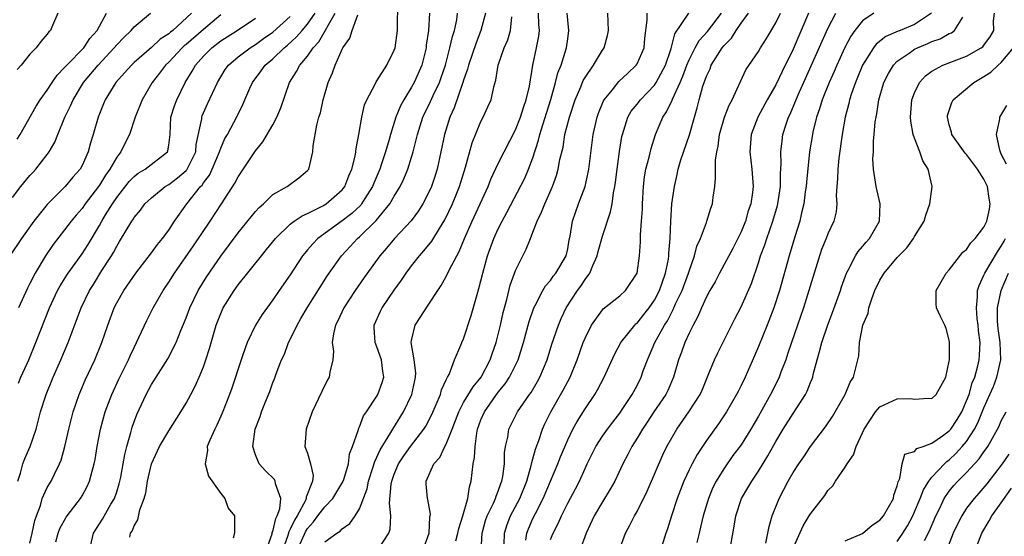
# Model space of a CAD drawing. Units: inches. Extents: x 2607000 to 2610000, y 1485000 to 1488000.
# Drawn here: x 2607164 to 2607277, y 1487265 to 1487324 of the extents above; entities that cross this region are included whole.
import ezdxf

# ---------------------------------------------------------------- set-up
doc = ezdxf.new("R2010")
doc.units = ezdxf.units.IN
doc.header["$MEASUREMENT"] = 0
doc.layers.add('LD26071485_2ft', color=192, linetype='Continuous')

msp = doc.modelspace()

# ---------------------------------------------------------------- linework, layer by layer
at = {"layer": 'LD26071485_2ft'}
for points, elevation in [([(2607176.52, 1487264.52), (2607176.61, 1487265), (2607176.77, 1487265.23), (2607177, 1487265.86), (2607177.45, 1487266.55), (2607177.68, 1487267.68), (2607178.18, 1487269), (2607178.36, 1487269.64), (2607178.56, 1487271), (2607179.01, 1487273), (2607179.94, 1487275), (2607181, 1487276.82), (2607182.41, 1487279), (2607183, 1487279.99), (2607183.53, 1487281), (2607184.05, 1487281.95), (2607184.51, 1487283), (2607185, 1487284.19), (2607185.28, 1487285), (2607185.69, 1487286.31), (2607186.47, 1487289), (2607187, 1487290.35), (2607187.29, 1487291), (2607188.54, 1487293), (2607189, 1487293.65), (2607191.69, 1487297), (2607192.28, 1487297.72), (2607193.3, 1487299), (2607195, 1487300.65), (2607195.45, 1487301), (2607196.38, 1487301.62), (2607197, 1487301.87), (2607198.76, 1487302.76), (2607199.17, 1487303), (2607201, 1487304.62), (2607201.3, 1487305), (2607201.78, 1487306.22), (2607202.13, 1487307), (2607202.51, 1487308.51), (2607202.58, 1487309), (2607202.61, 1487309.39), (2607202.92, 1487311), (2607203.26, 1487313), (2607203.58, 1487314.42), (2607203.84, 1487315), (2607204.79, 1487316.79), (2607204.92, 1487317.08), (2607205, 1487317.18), (2607206.16, 1487319), (2607207, 1487320.71), (2607207.1, 1487321), (2607207.37, 1487323), (2607207.41, 1487326.59)], 8586), ([(2607183.63, 1487325), (2607181.46, 1487323), (2607181.2, 1487322.8), (2607181, 1487322.61), (2607180.02, 1487321.98), (2607179, 1487321.03), (2607177, 1487319.3), (2607176.69, 1487319), (2607175.9, 1487318.1), (2607174.89, 1487317), (2607173.66, 1487315), (2607173.48, 1487314.52), (2607172.85, 1487313), (2607172.3, 1487311), (2607171.98, 1487310.02), (2607171.72, 1487309), (2607171, 1487307.41), (2607170.77, 1487307), (2607169.94, 1487306.06), (2607169.05, 1487305), (2607167, 1487302.93), (2607165.46, 1487301), (2607164.01, 1487299), (2607162.69, 1487297)], 8600), ([(2607163, 1487303.74), (2607163.96, 1487305), (2607165, 1487306.25), (2607165.35, 1487306.65), (2607165.67, 1487307), (2607167, 1487308.68), (2607167.23, 1487309), (2607167.88, 1487310.12), (2607168.21, 1487311), (2607169.02, 1487313), (2607169.69, 1487314.31), (2607169.97, 1487315), (2607171.19, 1487317), (2607172.02, 1487317.98), (2607172.86, 1487319), (2607174.72, 1487321), (2607175, 1487321.34), (2607175.81, 1487322.19), (2607176.65, 1487323), (2607177, 1487323.42), (2607178.9, 1487325)], 8602), ([(2607168.22, 1487325), (2607167.59, 1487323.59), (2607167.36, 1487323), (2607167.17, 1487322.83), (2607167, 1487322.56), (2607166.27, 1487321.73), (2607165.7, 1487321), (2607165, 1487320.27), (2607163.97, 1487319), (2607163.51, 1487318.49)], 8606), ([(2607163.53, 1487310.47), (2607163.86, 1487311), (2607165.72, 1487314.28), (2607166.18, 1487315), (2607167, 1487316.12), (2607167.56, 1487317), (2607168.15, 1487317.85), (2607169, 1487318.71), (2607169.24, 1487319), (2607171.21, 1487321), (2607171.92, 1487322.08), (2607172.74, 1487323), (2607173, 1487323.51), (2607173.81, 1487325)], 8604), ([(2607187, 1487324.81), (2607185, 1487323.13), (2607183, 1487321.39), (2607182.78, 1487321.22), (2607182.55, 1487321), (2607181, 1487319.36), (2607180.62, 1487319), (2607179.94, 1487318.06), (2607179.09, 1487317), (2607177.93, 1487315), (2607177.14, 1487313), (2607176.47, 1487311), (2607175.97, 1487310.03), (2607175.47, 1487309), (2607175, 1487308.4), (2607174.2, 1487307), (2607173.7, 1487306.3), (2607173, 1487305.15), (2607172.9, 1487305), (2607171.37, 1487303), (2607171, 1487302.47), (2607170.31, 1487301.69), (2607169.74, 1487301), (2607169, 1487300.01), (2607167.69, 1487298.31), (2607166.79, 1487297), (2607165.6, 1487295), (2607165, 1487293.8), (2607164.72, 1487293.28), (2607163.67, 1487291)], 8598), ([(2607165, 1487263.86), (2607165.26, 1487265), (2607165.56, 1487266.44), (2607165.74, 1487267), (2607166.2, 1487268.2), (2607166.4, 1487269), (2607167, 1487270.27), (2607167.44, 1487271), (2607167.82, 1487271.82), (2607168.41, 1487273), (2607168.58, 1487273.42), (2607169.01, 1487274.99), (2607169.47, 1487277), (2607169.98, 1487279), (2607170.66, 1487281), (2607171.36, 1487282.64), (2607172.46, 1487285), (2607173.29, 1487287), (2607173.99, 1487289), (2607174.72, 1487291), (2607175, 1487291.57), (2607175.81, 1487293), (2607177.2, 1487295), (2607179, 1487297.35), (2607179.69, 1487298.31), (2607180.27, 1487299), (2607181, 1487299.97), (2607181.68, 1487301), (2607183.08, 1487303), (2607184.67, 1487305), (2607184.84, 1487305.16), (2607185, 1487305.42), (2607185.69, 1487306.31), (2607186.02, 1487307), (2607186.86, 1487309), (2607186.88, 1487309.12), (2607187, 1487309.43), (2607187.48, 1487310.52), (2607187.77, 1487311), (2607188.89, 1487313.11), (2607189, 1487313.36), (2607189.55, 1487314.45), (2607190.35, 1487316.35), (2607190.65, 1487317), (2607191.67, 1487318.33), (2607192.13, 1487319), (2607193, 1487319.74), (2607194.3, 1487321), (2607194.69, 1487321.31), (2607195.75, 1487322.25), (2607196.37, 1487323), (2607197, 1487323.72), (2607197.9, 1487325)], 8592), ([(2607167.98, 1487263.98), (2607168.24, 1487265), (2607168.46, 1487265.54), (2607169.16, 1487266.84), (2607169.27, 1487267), (2607170.81, 1487269), (2607171, 1487269.3), (2607171.6, 1487270.4), (2607171.88, 1487271), (2607172.16, 1487272.16), (2607172.4, 1487273), (2607172.5, 1487273.5), (2607172.74, 1487275), (2607173.13, 1487277), (2607173.67, 1487279), (2607174.42, 1487281), (2607175.24, 1487282.76), (2607176.35, 1487285), (2607176.54, 1487285.46), (2607177, 1487286.42), (2607177.3, 1487287), (2607177.57, 1487287.57), (2607178.48, 1487289.52), (2607179.22, 1487291), (2607180.37, 1487293), (2607181, 1487293.94), (2607181.65, 1487295), (2607183.84, 1487298.16), (2607185.76, 1487301), (2607187.09, 1487303), (2607188.63, 1487305.37), (2607189, 1487306.1), (2607190.92, 1487309), (2607191, 1487309.12), (2607191.86, 1487310.14), (2607193, 1487312.1), (2607193.48, 1487313), (2607193.91, 1487314.09), (2607194.94, 1487317), (2607195.75, 1487318.25), (2607196.11, 1487319), (2607197, 1487320.05), (2607197.64, 1487321), (2607198.3, 1487321.7), (2607200.18, 1487325)], 8590), ([(2607171.87, 1487263), (2607172.34, 1487265), (2607173.38, 1487266.62), (2607174.34, 1487268.34), (2607174.73, 1487269), (2607175, 1487269.77), (2607175.3, 1487270.7), (2607175.46, 1487271.46), (2607175.74, 1487273), (2607175.92, 1487274.08), (2607176.16, 1487275), (2607176.62, 1487276.62), (2607176.77, 1487277.23), (2607177.32, 1487278.68), (2607178.39, 1487281), (2607179, 1487282.15), (2607180.9, 1487285.1), (2607181.86, 1487287), (2607182.4, 1487288.4), (2607183, 1487289.85), (2607183.43, 1487291), (2607184.39, 1487293), (2607185.38, 1487294.62), (2607187, 1487296.97), (2607189, 1487299.65), (2607191, 1487302.11), (2607191.42, 1487302.58), (2607191.91, 1487303), (2607193, 1487304.07), (2607194.65, 1487305), (2607195.99, 1487306.01), (2607197, 1487306.83), (2607197.14, 1487307), (2607197.62, 1487309), (2607197.67, 1487309.67), (2607198.06, 1487312.06), (2607198.31, 1487313), (2607198.49, 1487313.51), (2607198.81, 1487315), (2607199.4, 1487317), (2607199.89, 1487318.11), (2607200.18, 1487319), (2607201, 1487320.86), (2607201.07, 1487321), (2607201.88, 1487322.12), (2607202.16, 1487323), (2607202.8, 1487324.8)], 8588), ([(2607211.06, 1487325), (2607210.97, 1487323), (2607210.7, 1487321.3), (2607210.67, 1487321), (2607210.17, 1487319), (2607209.31, 1487317), (2607209, 1487316.44), (2607208.1, 1487315), (2607207.71, 1487314.29), (2607207.18, 1487313), (2607206.56, 1487311), (2607206.42, 1487310.42), (2607206.01, 1487309), (2607205.51, 1487307.51), (2607205.33, 1487307), (2607204.63, 1487305.37), (2607204.5, 1487305), (2607203.61, 1487303.61), (2607203.24, 1487303), (2607203.14, 1487302.86), (2607202.11, 1487301.89), (2607201, 1487301.02), (2607198.21, 1487299), (2607197.6, 1487298.4), (2607197, 1487297.68), (2607196.68, 1487297.32), (2607196.43, 1487297), (2607195, 1487294.82), (2607193.73, 1487293), (2607193, 1487291.91), (2607191.76, 1487290.24), (2607190.99, 1487289), (2607190.05, 1487287), (2607189.56, 1487285.56), (2607189.35, 1487285), (2607188.26, 1487281.74), (2607188, 1487281), (2607187.17, 1487278.83), (2607186.55, 1487277.45), (2607186.31, 1487277), (2607185.72, 1487275.72), (2607185.44, 1487275), (2607185.47, 1487274.53), (2607185.19, 1487273), (2607185.57, 1487271.57), (2607187, 1487269.56), (2607187.45, 1487269), (2607187.87, 1487267.87), (2607188.57, 1487267), (2607188.58, 1487265), (2607188.41, 1487264.41)], 8584), ([(2607192.24, 1487263), (2607192.92, 1487264.92), (2607192.94, 1487265.06), (2607193, 1487265.19), (2607193.33, 1487266.67), (2607193.52, 1487267), (2607193.82, 1487267.82), (2607193.93, 1487269), (2607193.31, 1487270.69), (2607193.28, 1487271), (2607193.18, 1487271.18), (2607192.17, 1487272.17), (2607191.43, 1487273), (2607191, 1487274.05), (2607190.68, 1487275), (2607190.96, 1487277), (2607191.53, 1487278.47), (2607191.71, 1487279), (2607192.15, 1487280.15), (2607192.64, 1487281.36), (2607193, 1487282.38), (2607193.18, 1487282.82), (2607193.39, 1487283.39), (2607194.02, 1487285), (2607194.34, 1487285.66), (2607194.82, 1487287), (2607195, 1487287.34), (2607195.8, 1487289), (2607196.25, 1487289.75), (2607196.95, 1487291), (2607199.29, 1487294.71), (2607199.48, 1487295), (2607200.91, 1487297), (2607201.93, 1487298.07), (2607202.76, 1487299), (2607203, 1487299.2), (2607204.92, 1487301.08), (2607206.51, 1487303), (2607207, 1487303.88), (2607207.67, 1487305), (2607208.11, 1487305.89), (2607208.56, 1487307), (2607209, 1487308.39), (2607209.18, 1487309), (2607209.67, 1487311), (2607210.31, 1487313), (2607211.19, 1487314.81), (2607211.48, 1487315.48), (2607212.22, 1487317), (2607212.43, 1487317.57), (2607212.91, 1487319), (2607213.43, 1487321), (2607213.71, 1487322.29), (2607213.95, 1487323), (2607214.21, 1487324.21), (2607214.31, 1487325)], 8582), ([(2607217.51, 1487325), (2607216.99, 1487323), (2607216.43, 1487321.57), (2607215.56, 1487319), (2607215.46, 1487318.54), (2607215, 1487317.26), (2607214.92, 1487317), (2607213.91, 1487314.09), (2607213.41, 1487313), (2607212.8, 1487311), (2607212.39, 1487309), (2607211.94, 1487307), (2607211.72, 1487306.28), (2607211.29, 1487305), (2607211, 1487304.35), (2607210.31, 1487303), (2607209.81, 1487302.19), (2607208.96, 1487301.04), (2607207.02, 1487298.98), (2607206.11, 1487297.89), (2607205.33, 1487297), (2607203.52, 1487294.48), (2607202.49, 1487293), (2607201.2, 1487291), (2607200.49, 1487289.51), (2607200.22, 1487289), (2607199.98, 1487287.98), (2607199.85, 1487287), (2607199.99, 1487286.01), (2607199.91, 1487285), (2607199.58, 1487283.58), (2607199.5, 1487283), (2607199.32, 1487282.68), (2607198.64, 1487281.36), (2607197.54, 1487279), (2607196.84, 1487277), (2607196.71, 1487275), (2607197, 1487274.21), (2607197.35, 1487273), (2607197.65, 1487271.65), (2607197.56, 1487271), (2607196.85, 1487269.15), (2607196.85, 1487269), (2607196.75, 1487268.75), (2607195.79, 1487267), (2607195.49, 1487266.51), (2607195, 1487265.45), (2607194.84, 1487265.16), (2607194.73, 1487264.73), (2607194.1, 1487263)], 8580), ([(2607199, 1487263.99), (2607200.37, 1487265), (2607200.77, 1487265.23), (2607201, 1487265.5), (2607201.88, 1487266.12), (2607202.49, 1487267), (2607203, 1487267.81), (2607203.87, 1487270.13), (2607204.02, 1487271), (2607204.53, 1487272.53), (2607204.75, 1487273.25), (2607205, 1487273.75), (2607205.37, 1487274.63), (2607206.62, 1487276.62), (2607206.83, 1487277), (2607208.07, 1487279), (2607209.04, 1487281), (2607209.38, 1487282.62), (2607209.47, 1487283), (2607209.49, 1487283.49), (2607209.31, 1487285), (2607208.96, 1487287), (2607209, 1487287.23), (2607209.41, 1487289), (2607211, 1487291.41), (2607212.02, 1487293), (2607212.43, 1487293.57), (2607213, 1487294.62), (2607213.33, 1487295.33), (2607214.2, 1487297), (2607214.5, 1487297.5), (2607215.1, 1487299), (2607215.97, 1487301), (2607217.84, 1487305), (2607218.15, 1487305.85), (2607219, 1487307.64), (2607219.68, 1487309), (2607221, 1487311.54), (2607221.56, 1487313), (2607221.9, 1487314.1), (2607222.22, 1487315), (2607222.58, 1487316.58), (2607222.97, 1487319), (2607223.4, 1487321), (2607223.66, 1487322.34), (2607223.74, 1487323), (2607223.68, 1487323.68), (2607223.64, 1487325)], 8576), ([(2607205.06, 1487263), (2607206.39, 1487265), (2607206.54, 1487265.46), (2607206.6, 1487267), (2607206.45, 1487268.45), (2607206.65, 1487270.65), (2607206.72, 1487271), (2607207, 1487271.82), (2607207.5, 1487273), (2607208.09, 1487273.91), (2607208.87, 1487275), (2607210.42, 1487277), (2607210.64, 1487277.36), (2607211.32, 1487278.68), (2607211.83, 1487279.83), (2607212.32, 1487281), (2607212.45, 1487281.55), (2607213, 1487282.69), (2607213.09, 1487282.91), (2607213.16, 1487283), (2607213.32, 1487283.32), (2607213.95, 1487285), (2607214.69, 1487286.69), (2607214.8, 1487287), (2607215, 1487287.42), (2607215.89, 1487290.11), (2607216.55, 1487292.55), (2607216.76, 1487293.24), (2607217.2, 1487295), (2607217.77, 1487297), (2607218.49, 1487299), (2607219, 1487300.13), (2607219.43, 1487301), (2607220, 1487302), (2607222.05, 1487305.95), (2607222.5, 1487307), (2607223, 1487308.32), (2607223.65, 1487310.35), (2607223.8, 1487311), (2607224.13, 1487312.13), (2607225.04, 1487315.04), (2607225.61, 1487317), (2607225.88, 1487318.12), (2607226.23, 1487319), (2607226.86, 1487321), (2607227, 1487322.05), (2607227.15, 1487323), (2607226.93, 1487325)], 8574), ([(2607210.28, 1487263), (2607211.02, 1487265), (2607211.12, 1487266.88), (2607211.16, 1487267), (2607211.18, 1487267.18), (2607210.88, 1487268.88), (2607210.84, 1487269), (2607210.7, 1487270.7), (2607210.7, 1487271), (2607211.56, 1487273), (2607212.26, 1487273.74), (2607212.85, 1487275), (2607213, 1487275.28), (2607213.68, 1487277), (2607214.43, 1487279), (2607215, 1487280.06), (2607216.1, 1487281.9), (2607217.02, 1487283), (2607218.08, 1487285), (2607218.3, 1487285.7), (2607218.75, 1487287), (2607219.24, 1487289), (2607219.55, 1487290.45), (2607219.97, 1487291.97), (2607220.37, 1487293.63), (2607221, 1487295.32), (2607222.22, 1487297.78), (2607222.7, 1487299), (2607223, 1487299.72), (2607223.48, 1487301), (2607223.98, 1487302.02), (2607224.36, 1487303), (2607225.25, 1487305), (2607225.72, 1487306.28), (2607225.92, 1487307), (2607226.11, 1487308.11), (2607226.46, 1487309.54), (2607226.69, 1487311), (2607227.2, 1487313), (2607227.86, 1487315), (2607228.51, 1487316.51), (2607228.79, 1487317.21), (2607229, 1487317.59), (2607229.96, 1487319), (2607231, 1487320.71), (2607231.2, 1487321), (2607231.58, 1487322.42), (2607231.7, 1487323), (2607231.61, 1487325)], 8572), ([(2607214.11, 1487264.11), (2607214.33, 1487265), (2607214.45, 1487265.55), (2607214.92, 1487267), (2607215.5, 1487269), (2607215.67, 1487270.33), (2607215.89, 1487271), (2607216.11, 1487273), (2607216.26, 1487273.74), (2607216.32, 1487275), (2607216.52, 1487276.52), (2607216.62, 1487277), (2607217, 1487278.06), (2607217.39, 1487279), (2607219, 1487281.27), (2607219.79, 1487282.21), (2607220.31, 1487283), (2607221.29, 1487285), (2607221.92, 1487287), (2607222.57, 1487289.43), (2607223.11, 1487291), (2607223.26, 1487291.26), (2607224.14, 1487293), (2607224.45, 1487293.55), (2607225, 1487294.16), (2607225.34, 1487294.66), (2607225.63, 1487295), (2607226.82, 1487297), (2607227, 1487297.8), (2607227.17, 1487298.83), (2607227.27, 1487299.27), (2607227.54, 1487301), (2607228.25, 1487303), (2607229, 1487305), (2607229.38, 1487306.62), (2607229.44, 1487307), (2607229.94, 1487311), (2607230.39, 1487313), (2607230.55, 1487313.45), (2607231.13, 1487314.87), (2607231.21, 1487315), (2607232.15, 1487316.15), (2607232.9, 1487317.1), (2607233.92, 1487318.08), (2607234.91, 1487319), (2607235, 1487319.15), (2607235.81, 1487321), (2607235.9, 1487322.1), (2607236.17, 1487324.17), (2607236.16, 1487325)], 8570), ([(2607217.02, 1487262.98), (2607217.13, 1487265), (2607217.53, 1487266.47), (2607217.71, 1487267), (2607218.44, 1487268.44), (2607218.69, 1487269), (2607218.75, 1487269.25), (2607219, 1487269.85), (2607219.29, 1487270.71), (2607219.42, 1487271), (2607219.52, 1487271.52), (2607219.7, 1487273), (2607219.72, 1487274.28), (2607219.83, 1487275), (2607220.09, 1487276.09), (2607220.23, 1487277), (2607221.21, 1487279), (2607222.59, 1487281), (2607222.77, 1487281.23), (2607223.51, 1487282.49), (2607223.79, 1487283), (2607224.63, 1487285), (2607225.19, 1487286.81), (2607225.93, 1487289), (2607226.24, 1487289.76), (2607226.82, 1487291), (2607228.14, 1487293), (2607228.51, 1487293.49), (2607229, 1487294.25), (2607229.55, 1487295), (2607229.89, 1487295.89), (2607230.4, 1487297), (2607230.51, 1487297.49), (2607231, 1487299.26), (2607231.93, 1487302.07), (2607232.11, 1487303), (2607232.28, 1487304.28), (2607232.44, 1487305), (2607232.52, 1487305.48), (2607232.69, 1487307), (2607232.97, 1487309.03), (2607233.25, 1487310.75), (2607233.31, 1487311), (2607233.48, 1487311.48), (2607233.94, 1487313), (2607234.33, 1487313.67), (2607235, 1487314.51), (2607235.38, 1487315), (2607237, 1487316.68), (2607237.21, 1487317), (2607238.26, 1487319), (2607238.92, 1487320.92), (2607239.37, 1487322.63), (2607240.97, 1487325)], 8568), ([(2607219.67, 1487263.67), (2607219.71, 1487265), (2607220.01, 1487265.99), (2607220.42, 1487267), (2607221.5, 1487269), (2607222.28, 1487271), (2607222.8, 1487272.8), (2607222.86, 1487273.14), (2607223, 1487273.57), (2607223.3, 1487274.7), (2607223.68, 1487275.68), (2607224.11, 1487277), (2607224.38, 1487277.62), (2607225.04, 1487279), (2607226.49, 1487281.51), (2607227, 1487282.5), (2607227.28, 1487283), (2607228.1, 1487285), (2607228.8, 1487287), (2607229, 1487287.5), (2607229.73, 1487289), (2607231, 1487290.77), (2607231.11, 1487290.89), (2607233, 1487292.4), (2607233.67, 1487293), (2607235, 1487295), (2607235.28, 1487297), (2607235.4, 1487298.6), (2607235.41, 1487299.41), (2607235.53, 1487301), (2607235.61, 1487302.39), (2607235.62, 1487303), (2607235.73, 1487305), (2607235.87, 1487306.13), (2607236.02, 1487307), (2607236.38, 1487308.38), (2607236.61, 1487309.39), (2607237.12, 1487311), (2607237.96, 1487313), (2607238.4, 1487313.6), (2607239.05, 1487314.95), (2607239.09, 1487315.09), (2607239.97, 1487317), (2607240.29, 1487317.71), (2607240.74, 1487319), (2607241, 1487319.62), (2607241.7, 1487321), (2607242.16, 1487321.84), (2607243.11, 1487322.89), (2607244.72, 1487325)], 8566), ([(2607222.17, 1487264.17), (2607222.28, 1487265), (2607222.49, 1487265.51), (2607223, 1487266.7), (2607223.27, 1487267.27), (2607224.17, 1487269), (2607225.87, 1487273), (2607226.19, 1487273.81), (2607227, 1487275.76), (2607227.61, 1487277), (2607228.1, 1487277.9), (2607229, 1487279.33), (2607230.12, 1487281), (2607230.45, 1487281.55), (2607231.21, 1487283), (2607232.39, 1487285.61), (2607233.14, 1487287), (2607234.73, 1487289), (2607234.86, 1487289.14), (2607235, 1487289.24), (2607235.79, 1487290.21), (2607236.39, 1487291), (2607237, 1487291.89), (2607237.57, 1487293), (2607237.9, 1487293.9), (2607238.28, 1487295), (2607238.62, 1487296.62), (2607238.68, 1487297), (2607238.68, 1487297.32), (2607238.82, 1487299), (2607238.89, 1487301), (2607239.02, 1487302.98), (2607239.3, 1487305), (2607239.63, 1487306.37), (2607239.75, 1487307), (2607240.06, 1487308.06), (2607241.04, 1487310.96), (2607241.61, 1487313), (2607241.94, 1487314.06), (2607242.16, 1487315), (2607242.58, 1487316.58), (2607243, 1487317.74), (2607243.41, 1487318.59), (2607243.55, 1487319), (2607244.83, 1487321), (2607245, 1487321.21), (2607245.88, 1487322.12), (2607246.43, 1487323), (2607247, 1487323.84), (2607247.84, 1487325)], 8564), ([(2607225, 1487264.26), (2607225.31, 1487265), (2607225.89, 1487266.11), (2607226.27, 1487267), (2607227, 1487268.45), (2607227.9, 1487270.1), (2607228.37, 1487271), (2607229, 1487272.44), (2607229.26, 1487273), (2607230.25, 1487275), (2607231, 1487276.17), (2607231.59, 1487277), (2607232.19, 1487277.81), (2607233, 1487278.84), (2607233.37, 1487279.37), (2607234.45, 1487281), (2607235, 1487282.03), (2607235.48, 1487283), (2607235.72, 1487283.72), (2607236.2, 1487285), (2607236.45, 1487285.55), (2607237.05, 1487287), (2607238.16, 1487289), (2607238.5, 1487289.5), (2607239, 1487290.51), (2607239.18, 1487290.82), (2607239.45, 1487291.45), (2607240.19, 1487293), (2607240.94, 1487295), (2607241, 1487295.22), (2607241.64, 1487297), (2607241.9, 1487298.1), (2607242.31, 1487299), (2607243, 1487300.86), (2607243.06, 1487301), (2607243.51, 1487302.49), (2607243.69, 1487303), (2607243.77, 1487303.77), (2607243.95, 1487305), (2607244.06, 1487305.94), (2607244.04, 1487307), (2607244.04, 1487308.04), (2607244.2, 1487309), (2607244.35, 1487309.64), (2607244.52, 1487311), (2607245.09, 1487313), (2607245.61, 1487314.39), (2607245.95, 1487315), (2607247.56, 1487318.44), (2607249, 1487320.59), (2607249.22, 1487321), (2607249.92, 1487322.08), (2607251, 1487323.9), (2607251.53, 1487325)], 8562), ([(2607254.78, 1487325), (2607253, 1487320.83), (2607251.73, 1487318.27), (2607251, 1487316.73), (2607250.01, 1487315), (2607248.91, 1487313), (2607248.15, 1487311), (2607248.01, 1487309), (2607248.24, 1487307), (2607248.37, 1487305), (2607248.3, 1487304.3), (2607248.1, 1487303), (2607247.82, 1487302.18), (2607247.5, 1487301), (2607247, 1487299.76), (2607246.63, 1487299), (2607246.08, 1487297.92), (2607244.49, 1487295), (2607243.99, 1487294.01), (2607243.4, 1487293), (2607243, 1487292.26), (2607242.43, 1487291), (2607242.01, 1487289.99), (2607241.45, 1487289), (2607241, 1487288.09), (2607240.51, 1487287), (2607240.12, 1487285.88), (2607239.79, 1487285), (2607239.21, 1487283), (2607238.53, 1487281.47), (2607238.3, 1487281), (2607236.95, 1487279), (2607236.18, 1487277.82), (2607235.61, 1487277), (2607235, 1487275.94), (2607234.4, 1487275), (2607233.94, 1487274.06), (2607233.37, 1487273), (2607232.42, 1487271), (2607231.91, 1487270.09), (2607231, 1487268.63), (2607230.06, 1487267), (2607229.14, 1487265), (2607228.41, 1487263)], 8560), ([(2607232.94, 1487263), (2607233.67, 1487265), (2607234.14, 1487265.86), (2607234.7, 1487267), (2607235, 1487267.5), (2607236.17, 1487269.83), (2607237.97, 1487274.03), (2607238.45, 1487275), (2607239, 1487276.01), (2607239.58, 1487277), (2607240.98, 1487279), (2607242.26, 1487281), (2607242.49, 1487281.51), (2607243.21, 1487283.21), (2607243.93, 1487285), (2607244.26, 1487285.74), (2607246.26, 1487289.74), (2607247, 1487291.11), (2607248.18, 1487293.82), (2607249, 1487296.18), (2607249.25, 1487297), (2607249.73, 1487298.27), (2607249.95, 1487299), (2607250.65, 1487301), (2607251.19, 1487302.81), (2607251.23, 1487303), (2607251.54, 1487305), (2607251.55, 1487306.45), (2607251.63, 1487307.63), (2607251.59, 1487309), (2607251.72, 1487310.28), (2607251.82, 1487311), (2607252.19, 1487312.19), (2607252.46, 1487313), (2607252.64, 1487313.36), (2607253.56, 1487315.56), (2607255.08, 1487318.92), (2607257, 1487323.24), (2607257.91, 1487325)], 8558), ([(2607262.3, 1487325), (2607261, 1487324.11), (2607260.11, 1487323), (2607259.64, 1487322.36), (2607258.95, 1487321.05), (2607258.02, 1487319), (2607257.72, 1487318.28), (2607257.15, 1487317), (2607256.36, 1487315), (2607256.05, 1487313.95), (2607255.7, 1487313), (2607255.27, 1487311.27), (2607255.21, 1487311), (2607254.89, 1487309), (2607254.52, 1487305.48), (2607254.48, 1487305), (2607254.39, 1487304.39), (2607254.21, 1487303), (2607253.95, 1487301.95), (2607253.75, 1487301), (2607253.19, 1487299.19), (2607252.55, 1487297), (2607251.43, 1487293), (2607250.78, 1487291), (2607249.99, 1487289), (2607249, 1487286.53), (2607248.54, 1487285.46), (2607247.46, 1487283), (2607247, 1487282.05), (2607246.64, 1487281.36), (2607246.48, 1487281), (2607245.33, 1487279), (2607244.38, 1487277.62), (2607243, 1487275.7), (2607242.53, 1487275), (2607241.93, 1487274.07), (2607241.35, 1487273), (2607241, 1487272.3), (2607240.39, 1487271), (2607239.62, 1487269), (2607238.96, 1487267), (2607238.5, 1487265.5), (2607238.32, 1487265), (2607237.71, 1487263)], 8556), ([(2607268.96, 1487325), (2607267, 1487323.7), (2607265.35, 1487323), (2607265.09, 1487322.91), (2607263.7, 1487322.3), (2607262.58, 1487321.42), (2607262.26, 1487321), (2607261, 1487318.99), (2607260.42, 1487317.58), (2607260.17, 1487317), (2607259.73, 1487315.73), (2607259.5, 1487315), (2607259.42, 1487314.58), (2607259.01, 1487313), (2607258.66, 1487311), (2607258.27, 1487308.27), (2607258.13, 1487307), (2607258.12, 1487305.88), (2607258.03, 1487305), (2607257.96, 1487303.96), (2607258.04, 1487303), (2607257.94, 1487302.06), (2607257.68, 1487301), (2607257, 1487299.55), (2607256.81, 1487299), (2607256.28, 1487297.72), (2607255.42, 1487295), (2607254.82, 1487293), (2607254.2, 1487291), (2607252.8, 1487287), (2607252.36, 1487285.64), (2607252.14, 1487285), (2607251.59, 1487283.59), (2607251.38, 1487283), (2607251.26, 1487282.74), (2607250.39, 1487281), (2607249, 1487278.49), (2607248.12, 1487277), (2607247, 1487275.2), (2607246.06, 1487273.94), (2607245, 1487272.43), (2607244.12, 1487271), (2607243.75, 1487270.25), (2607243.22, 1487269), (2607242.61, 1487267), (2607242.33, 1487265.67), (2607242.16, 1487265), (2607241.91, 1487263.91)], 8554), ([(2607249.83, 1487263.83), (2607250.09, 1487265), (2607250.22, 1487265.78), (2607250.59, 1487267), (2607251.38, 1487269), (2607252.44, 1487271), (2607253, 1487271.98), (2607253.66, 1487273), (2607254.21, 1487273.79), (2607255, 1487275), (2607256.72, 1487277.28), (2607257.53, 1487278.47), (2607257.86, 1487279), (2607259.01, 1487281), (2607259.57, 1487282.43), (2607259.97, 1487283), (2607260.56, 1487285.44), (2607260.63, 1487287), (2607261.02, 1487289), (2607261.63, 1487290.37), (2607261.71, 1487291), (2607262.05, 1487292.05), (2607262.42, 1487293), (2607263, 1487294.2), (2607263.31, 1487294.69), (2607263.48, 1487295), (2607265, 1487296.79), (2607266.09, 1487297.91), (2607266.88, 1487299), (2607267, 1487299.21), (2607268.1, 1487301), (2607268.3, 1487301.7), (2607268.76, 1487303), (2607269.01, 1487305), (2607268.55, 1487307), (2607267.95, 1487307.95), (2607267.6, 1487309), (2607267, 1487310.56), (2607266.85, 1487311), (2607266.55, 1487312.55), (2607266.53, 1487313), (2607266.7, 1487315), (2607267, 1487315.81), (2607267.56, 1487317), (2607268.25, 1487317.75), (2607269, 1487318.32), (2607270.25, 1487319), (2607273, 1487320.02), (2607274.69, 1487321), (2607274.87, 1487321.13), (2607275, 1487321.29), (2607275.73, 1487322.27), (2607276.12, 1487323), (2607276.11, 1487324.11), (2607276.21, 1487325)], 8550), ([(2607163.59, 1487271), (2607163.92, 1487271.92), (2607164.17, 1487273), (2607164.4, 1487273.6), (2607165.03, 1487275), (2607165.7, 1487277), (2607166.22, 1487279), (2607166.87, 1487281), (2607167.69, 1487283), (2607168.57, 1487285), (2607169.4, 1487287), (2607170.89, 1487291), (2607171.86, 1487293), (2607172.31, 1487293.69), (2607173.3, 1487295.3), (2607174.39, 1487297), (2607174.62, 1487297.38), (2607175, 1487298.13), (2607175.34, 1487298.66), (2607176.74, 1487301), (2607176.85, 1487301.15), (2607177, 1487301.41), (2607177.73, 1487302.27), (2607178.25, 1487303), (2607179, 1487303.7), (2607180.6, 1487305), (2607181, 1487305.23), (2607182.02, 1487305.98), (2607183, 1487306.85), (2607183.08, 1487306.92), (2607183.12, 1487307), (2607184.12, 1487309), (2607184.17, 1487309.83), (2607184.8, 1487312.8), (2607184.81, 1487313), (2607184.86, 1487313.14), (2607185.47, 1487314.53), (2607186.61, 1487317), (2607187, 1487317.65), (2607187.52, 1487318.48), (2607187.9, 1487319), (2607189, 1487319.95), (2607190.38, 1487321), (2607191, 1487321.38), (2607191.94, 1487322.06), (2607193, 1487322.8), (2607195, 1487324.6)], 8594), ([(2607163.68, 1487282.32), (2607163.96, 1487283), (2607164.87, 1487285), (2607165.69, 1487287), (2607167.24, 1487291), (2607168.18, 1487293), (2607168.47, 1487293.53), (2607169.24, 1487294.76), (2607169.4, 1487295), (2607171, 1487297.21), (2607171.7, 1487298.3), (2607173, 1487300.48), (2607173.29, 1487301), (2607173.71, 1487301.71), (2607174.5, 1487303), (2607175, 1487303.74), (2607176.43, 1487305.57), (2607177, 1487306.14), (2607177.48, 1487306.52), (2607178.3, 1487307), (2607180.85, 1487309), (2607180.9, 1487309.1), (2607181, 1487309.75), (2607181.15, 1487311), (2607181.26, 1487313), (2607181.68, 1487314.32), (2607181.93, 1487315), (2607182.89, 1487317), (2607183.71, 1487318.29), (2607184.09, 1487319), (2607185, 1487320.02), (2607185.95, 1487321), (2607187, 1487321.81), (2607188.89, 1487323), (2607191, 1487324.42)], 8596), ([(2607195.82, 1487263), (2607196.79, 1487265.21), (2607197, 1487265.54), (2607197.7, 1487266.3), (2607198.2, 1487267), (2607199, 1487268.05), (2607199.91, 1487269), (2607201.09, 1487270.91), (2607201.18, 1487271.18), (2607201.73, 1487273), (2607201.86, 1487274.14), (2607202.2, 1487275), (2607202.84, 1487276.84), (2607202.9, 1487277.1), (2607203, 1487277.28), (2607203.46, 1487278.54), (2607203.79, 1487279), (2607205, 1487280.82), (2607205.1, 1487281), (2607205.6, 1487282.4), (2607205.79, 1487283), (2607205.68, 1487283.68), (2607205.54, 1487285), (2607205, 1487286.49), (2607204.79, 1487287), (2607204.67, 1487288.67), (2607204.67, 1487289), (2607205.4, 1487290.6), (2607205.59, 1487291), (2607207, 1487293.03), (2607207.82, 1487294.18), (2607208.37, 1487295), (2607209, 1487295.83), (2607209.92, 1487297), (2607210.43, 1487297.57), (2607211.33, 1487298.67), (2607212.34, 1487300.34), (2607212.85, 1487301.15), (2607213.72, 1487303), (2607214.22, 1487304.22), (2607214.53, 1487305), (2607215.21, 1487307.21), (2607215.97, 1487310.03), (2607217, 1487312.51), (2607217.26, 1487313), (2607217.81, 1487314.19), (2607218.17, 1487315), (2607218.48, 1487316.48), (2607218.73, 1487317.27), (2607218.99, 1487319), (2607219.68, 1487321), (2607220.08, 1487321.92), (2607220.4, 1487323), (2607220.56, 1487324.56)], 8578), ([(2607245.69, 1487263), (2607246.21, 1487265.79), (2607246.39, 1487267), (2607247.04, 1487269), (2607247.78, 1487270.22), (2607248.22, 1487271), (2607249, 1487272.15), (2607250.09, 1487273.91), (2607251, 1487275.58), (2607251.86, 1487277), (2607253, 1487278.82), (2607254.41, 1487281), (2607254.61, 1487281.39), (2607255, 1487282.38), (2607255.2, 1487282.8), (2607255.26, 1487283), (2607255.32, 1487283.32), (2607255.77, 1487285), (2607256.05, 1487285.95), (2607256.29, 1487287), (2607256.98, 1487289.02), (2607257.54, 1487290.46), (2607258.45, 1487293), (2607258.58, 1487293.42), (2607259.14, 1487295), (2607259.33, 1487295.33), (2607260.18, 1487297), (2607260.49, 1487297.51), (2607261, 1487298.07), (2607261.42, 1487298.58), (2607261.81, 1487299), (2607262.97, 1487301), (2607263.03, 1487303), (2607262.56, 1487305), (2607262.51, 1487305.49), (2607262.27, 1487307), (2607262.2, 1487308.2), (2607262.25, 1487309), (2607262.27, 1487310.27), (2607262.35, 1487311), (2607262.47, 1487312.47), (2607262.55, 1487313), (2607262.63, 1487313.37), (2607262.87, 1487315), (2607263.46, 1487317), (2607263.98, 1487318.02), (2607264.57, 1487319), (2607265, 1487319.44), (2607266.38, 1487320.38), (2607267, 1487320.83), (2607267.33, 1487321), (2607268.52, 1487321.48), (2607269, 1487321.71), (2607269.96, 1487322.04), (2607271, 1487322.64), (2607271.26, 1487322.74), (2607271.61, 1487323), (2607272.55, 1487324.55)], 8552), ([(2607253, 1487263.28), (2607254.14, 1487265.86), (2607254.86, 1487267), (2607255, 1487267.24), (2607256.64, 1487269.36), (2607257, 1487269.92), (2607257.56, 1487270.44), (2607257.89, 1487271), (2607259, 1487272.61), (2607259.22, 1487273), (2607259.95, 1487274.05), (2607260.25, 1487275), (2607261, 1487276.58), (2607261.19, 1487277), (2607262.48, 1487279), (2607263, 1487279.56), (2607265, 1487280.48), (2607266.54, 1487280.54), (2607267, 1487280.47), (2607268.57, 1487280.57), (2607269, 1487280.52), (2607269.47, 1487281), (2607270.04, 1487281.96), (2607270.59, 1487283), (2607271, 1487284.84), (2607271.02, 1487285), (2607271.04, 1487287), (2607271, 1487287.28), (2607270.63, 1487288.63), (2607270.47, 1487289), (2607269.98, 1487289.98), (2607269.52, 1487291), (2607269.47, 1487291.47), (2607269.47, 1487293), (2607270.64, 1487295), (2607271, 1487295.38), (2607272.58, 1487297.42), (2607273, 1487297.74), (2607273.49, 1487298.51), (2607273.99, 1487299), (2607275, 1487300.32), (2607275.34, 1487301), (2607275.63, 1487302.37), (2607275.73, 1487303), (2607275.61, 1487303.61), (2607275.39, 1487305), (2607275, 1487305.83), (2607274.24, 1487307), (2607273, 1487308.69), (2607272.84, 1487308.84), (2607271.31, 1487311), (2607271.26, 1487311.26), (2607271, 1487312.12), (2607270.78, 1487313), (2607270.81, 1487313.19), (2607271.31, 1487314.69), (2607271.46, 1487315), (2607273.84, 1487317), (2607275, 1487317.68), (2607275.8, 1487318.2), (2607276.63, 1487319), (2607277, 1487319.31), (2607278.41, 1487321)], 8548), ([(2607277.58, 1487307.58), (2607277, 1487308.74), (2607276.81, 1487309.19), (2607276.46, 1487311), (2607276.82, 1487312.82), (2607276.82, 1487313), (2607277.65, 1487314.35)], 8546), ([(2607259, 1487264.1), (2607261, 1487264.96), (2607262.09, 1487265.91), (2607263, 1487266.5), (2607263.4, 1487267), (2607264.01, 1487268.01), (2607264.55, 1487269), (2607264.6, 1487269.4), (2607265, 1487270.46), (2607265.09, 1487270.91), (2607265.29, 1487271.29), (2607265.56, 1487273), (2607265.88, 1487274.12), (2607267, 1487274.43), (2607267.24, 1487274.76), (2607267.98, 1487275), (2607269, 1487275.37), (2607270.21, 1487276.21), (2607271, 1487276.8), (2607271.17, 1487277), (2607271.89, 1487278.11), (2607272.44, 1487279), (2607273, 1487280.25), (2607273.28, 1487281), (2607273.65, 1487282.35), (2607273.93, 1487283), (2607274.29, 1487284.29), (2607274.45, 1487285), (2607274.48, 1487285.52), (2607274.55, 1487287), (2607274.37, 1487288.37), (2607274.33, 1487289), (2607274.22, 1487289.78), (2607274.12, 1487291), (2607274.27, 1487292.27), (2607274.27, 1487293), (2607274.44, 1487293.56), (2607275, 1487294.78), (2607275.08, 1487295), (2607276.54, 1487297.46), (2607277, 1487298.11), (2607277.33, 1487298.67), (2607277.5, 1487299)], 8546), ([(2607265, 1487264.05), (2607265.64, 1487265), (2607266.17, 1487265.83), (2607266.79, 1487267), (2607267, 1487267.45), (2607267.65, 1487269), (2607268.01, 1487269.99), (2607268.64, 1487271), (2607269, 1487271.46), (2607270.44, 1487273), (2607270.72, 1487273.28), (2607271, 1487273.47), (2607271.79, 1487274.21), (2607272.5, 1487275), (2607273, 1487275.59), (2607273.92, 1487277), (2607274.29, 1487277.71), (2607275, 1487279.46), (2607275.69, 1487281), (2607276.08, 1487281.92), (2607276.5, 1487283), (2607276.95, 1487285), (2607276.86, 1487287), (2607276.63, 1487288.63), (2607276.56, 1487289.44), (2607276.56, 1487291), (2607276.98, 1487293), (2607277.84, 1487295)], 8544), ([(2607268.15, 1487264.15), (2607268.73, 1487265.27), (2607269.46, 1487267), (2607269.9, 1487267.9), (2607270.42, 1487269), (2607271, 1487269.86), (2607271.52, 1487270.48), (2607271.98, 1487271), (2607273, 1487272.01), (2607274.43, 1487273.57), (2607275, 1487274.4), (2607275.26, 1487274.74), (2607275.43, 1487275), (2607275.97, 1487275.97), (2607276.57, 1487277), (2607276.72, 1487277.28), (2607277, 1487277.97), (2607277.54, 1487279)], 8542), ([(2607277.88, 1487274.12), (2607277.11, 1487273), (2607275.32, 1487270.68), (2607274.4, 1487269.6), (2607273.85, 1487269), (2607273, 1487267.87), (2607272.44, 1487267), (2607271.95, 1487266.05), (2607271.46, 1487265), (2607270.66, 1487263)], 8540), ([(2607273.99, 1487263), (2607274.75, 1487265), (2607275.59, 1487266.41), (2607275.92, 1487267), (2607277, 1487268.48), (2607278.19, 1487270.19)], 8538)]:
    msp.add_lwpolyline(points, dxfattribs=dict(at, elevation=elevation))

doc.saveas('drawing.dxf')
